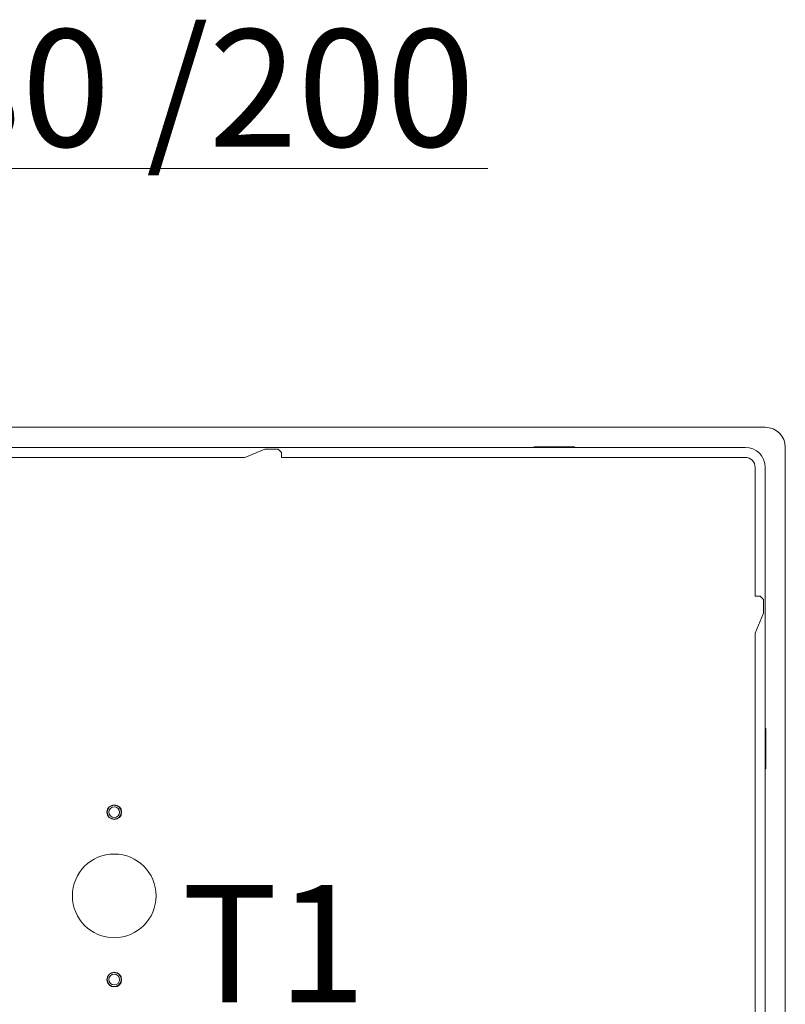
# Model space of a CAD drawing. Extents: x 530 to 3446, y -485 to 2567.
# Drawn here: x 2877 to 3106, y 244 to 538 of the extents above; entities that cross this region are included whole.
import ezdxf

# ---------------------------------------------------------------- set-up
doc = ezdxf.new("R2010")
doc.units = 0
doc.header["$LTSCALE"] = 5
doc.layers.add('SLD-0', color=7, linetype='Continuous')
doc.styles.add('Brunner 2014', font='arial.ttf', dxfattribs={"height": 35})
doc.dimstyles.new('Brunner 2014', dxfattribs={"dimscale": 5, "dimtxt": 35, "dimasz": 5, "dimexe": 3.175, "dimexo": 0, "dimgap": 0.762, "dimtad": 1, "dimdec": 0, "dimrnd": 1e-08, "dimtxsty": 'Brunner 2014', "dimcen": 0.09, "dimdle": 10, "dimclrd": 7, "dimclre": 7, "dimclrt": 7, "dimadec": 1, "dimazin": 2, "dimtfac": 0.666667, "dimtdec": 0, "dimtmove": 0, "dimatfit": 3, "dimldrblk": 'Filled-1', "dimfxl": 1, "dimtolj": 1, "dimlwd": 5, "dimlwe": 5, "dimarcsym": 0})

# ---------------------------------------------------------------- blocks, each defined once
blk = doc.blocks.new('*D223')
at = {"layer": 'Defpoints', "color": 0, "lineweight": 5, "transparency": 16777216}
for p in [(2580.47, 493.8), (2580.47, 304.46), (2760.47, 304.46)]:
    blk.add_point(p, dxfattribs=at)
at = {"layer": 'SLD-0', "color": 7, "linetype": 'Continuous', "lineweight": 5, "transparency": 16777216}
for p, q in [((2580.47, 304.46), (2580.47, 509.68)), ((2760.47, 304.46), (2760.47, 509.68)), ((2605.47, 493.8), (2735.47, 493.8)), ((2760.47, 493.8), (3017.13, 493.8))]:
    blk.add_line(p, q, dxfattribs=at)
at = {"layer": 'SLD-0', "color": 7, "lineweight": 5, "transparency": 16777216}
for points in [[(2605.47, 497.97), (2605.47, 489.64), (2580.47, 493.8)], [(2735.47, 497.97), (2735.47, 489.64), (2760.47, 493.8)]]:
    blk.add_solid(points, dxfattribs=at)
at = {"layer": 'SLD-0', "color": 1, "transparency": 16777216, "insert": (2901.3, 535.31), "char_height": 35, "attachment_point": 2, "style": 'Brunner 2014'}
blk.add_mtext('\\A1;%%c180 /200', dxfattribs=at)
blk = doc.blocks.new('Filled-1')
at = {"color": 0}
for p, q in [((0, 0), (-1, 0.167)), ((-1, 0.167), (-1, -0.167)), ((-1, 0), (0, 0)), ((-1, -0.167), (0, 0))]:
    blk.add_line(p, q, dxfattribs=at)
at = {"color": 0, "flags": 128}
blk.add_lwpolyline([(-1, -0.167), (0, 0), (-1, 0.167), (-1, -0.167)], dxfattribs=at)
at = {"color": 0}
blk.add_solid([(-1, -0.167), (0, 0), (-1, 0.167), (-1, -0.167)], dxfattribs=at)

msp = doc.modelspace()

# ---------------------------------------------------------------- linework, layer by layer
at = {"color": 7, "linetype": 'Continuous', "lineweight": 18}
for p, q in [((2769.44, 416.46), (3099.97, 416.46)), ((2769.57, 410.46), (2940.97, 410.46)), ((2943.97, 410.46), (2940.97, 410.46)), ((2943.97, 410.46), (2955.97, 410.46)), ((2944.47, 407.46), (2950.47, 409.96)), ((2950.47, 409.96), (2954.47, 409.96)), ((2954.47, 409.96), (2955.47, 408.96)), ((2955.47, 408.96), (2955.47, 407.46)), ((2958.97, 410.46), (2955.97, 410.46)), ((2958.97, 410.46), (3093.97, 410.46)), ((3030.97, 410.46), (3030.97, 410.61)), ((3030.97, 410.61), (3042.97, 410.61)), ((3038.41, 410.61), (3038.19, 410.46)), ((3042.97, 410.61), (3042.97, 410.46)), ((3105.97, 410.46), (3105.97, 195.45)), ((2770.72, 407.46), (2940.97, 407.46)), ((2940.97, 407.46), (2943.97, 407.46)), ((2943.97, 407.46), (2944.47, 407.46)), ((2955.47, 407.46), (2955.97, 407.46)), ((2955.97, 407.46), (2958.97, 407.46)), ((2958.97, 407.46), (3093.97, 407.46)), ((3096.97, 369.46), (3096.97, 404.46)), ((3099.97, 369.46), (3099.97, 404.46)), ((3096.97, 369.46), (3096.97, 366.46)), ((3099.97, 366.46), (3099.97, 369.46)), ((3096.97, 366.46), (3096.97, 365.96)), ((3096.97, 365.96), (3098.47, 365.96)), ((3098.47, 365.96), (3099.47, 364.96)), ((3099.47, 364.96), (3099.47, 360.96)), ((3099.97, 366.46), (3099.97, 354.46)), ((3099.47, 360.96), (3096.97, 354.96)), ((3096.97, 354.96), (3096.97, 354.46)), ((3096.97, 354.46), (3096.97, 351.46)), ((3099.97, 351.46), (3099.97, 354.46)), ((3096.97, 82.44), (3096.97, 351.46)), ((3099.97, 82.44), (3099.97, 351.46)), ((3099.97, 326.46), (3100.12, 326.46)), ((3100.12, 326.46), (3100.12, 314.46)), ((3100.12, 314.46), (3099.97, 314.46))]:
    msp.add_line(p, q, dxfattribs=at)
for centre, radius in [((2905.47, 301.46), 2.2), ((2905.47, 301.46), 2.1), ((2905.47, 301.46), 1.6), ((2905.47, 276.46), 12.5), ((2905.47, 251.46), 2.2), ((2905.47, 251.46), 2.1), ((2905.47, 251.46), 1.6)]:
    msp.add_circle(centre, radius, dxfattribs=at)
for centre, radius in [((3099.97, 410.46), 6), ((3093.97, 404.46), 6), ((3093.97, 404.46), 3)]:
    msp.add_arc(centre, radius, 0, 90, dxfattribs=at)

# ---------------------------------------------------------------- texts
at = {"layer": 'SLD-0', "lineweight": 15, "insert": (2980.74, 279.68), "char_height": 35, "attachment_point": 3, "style": 'Brunner 2014'}
msp.add_mtext('T1', dxfattribs=at)

# ---------------------------------------------------------------- dimensions: what is measured, and where the dimension line sits
at = {"layer": 'SLD-0'}
dim = msp.add_linear_dim(base=(2580.47, 493.8), p1=(2760.47, 304.46), p2=(2580.47, 304.46), angle=180, text='%%c<> /200', dimstyle='Brunner 2014', override={"dimclrt": 1}, dxfattribs=at)
dim.commit()
dim.dimension.update_dxf_attribs({"geometry": '*D223', "text_midpoint": (2901.3, 493.8), "dimtype": 160})

doc.saveas('drawing.dxf')
